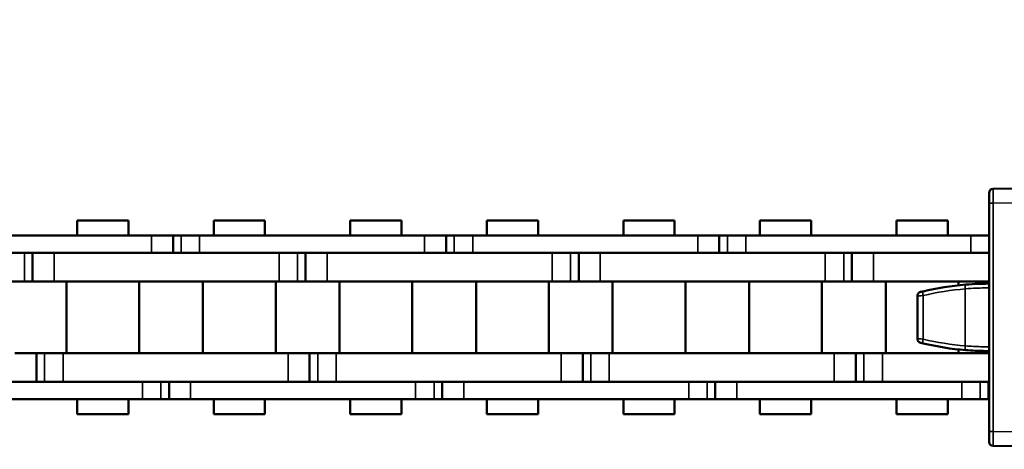
# Model space of a CAD drawing. Extents: x 5106 to 8869, y 352 to 2420.
# Drawn here: x 5927 to 5995, y 1344 to 1374 of the extents above; entities that cross this region are included whole.
import ezdxf

# ---------------------------------------------------------------- set-up
doc = ezdxf.new("R2010")
doc.units = 0
doc.linetypes.add('AM_DIN_G_W050', pattern=[13.75, 9.75, -1.5, 1, -1.5])
doc.linetypes.add('AM_DIN_G_W050x2', pattern=[6.875, 4.75, -0.875, 0.375, -0.875])
doc.layers.get('0').update_dxf_attribs({"lineweight": 25})
doc.layers.add('AM_7', color=4, linetype='AM_DIN_G_W050', lineweight=25, plot=False)
doc.layers.add('Sichtbar (ISO)', color=7, linetype='Continuous', lineweight=50)
doc.layers.add('Sichtbar schmal (ISO)', color=3, linetype='Continuous', lineweight=35)

# ---------------------------------------------------------------- blocks, each defined once
blk = doc.blocks.new('CDC-0252-0700-1-ACB-R_Drive-open_SR')
at = {"layer": 'AM_7', "linetype": 'AM_DIN_G_W050x2'}
for p, q in [((0, 0), (0, 8.797)), ((16, 0), (16, 8.797)), ((0, 0), (-8.797, 0)), ((0, 0), (8.797, 0)), ((0, 0), (0, -8.797)), ((16, 0), (7.203, 0)), ((16, 0), (24.797, 0)), ((16, 0), (16, -8.797))]:
    blk.add_line(p, q, dxfattribs=at)
at = {"layer": 'Sichtbar (ISO)'}
for p, q in [((-5.24, 20.7), (-6.5, 20.7)), ((-4.541, 20.7), (-5.24, 20.7)), ((-4.375, 20.75), (20.375, 20.75)), ((21.24, 20.7), (20.541, 20.7)), ((22.5, 20.7), (21.24, 20.7)), ((-5.041, 20.191), (-5.062, 19)), ((-5.04, 20.497), (-5.045, 20.2)), ((-5.045, 20.2), (-5.041, 20.191)), ((-4.687, 19.767), (-4.675, 20.455)), ((20.675, 20.455), (20.687, 19.767)), ((21.045, 20.2), (21.04, 20.497)), ((21.041, 20.191), (21.045, 20.2)), ((21.062, 19), (21.041, 20.191)), ((-4.687, 19.767), (-4.8, 13.31)), ((20.8, 13.31), (20.687, 19.767)), ((-5.136, 14.733), (-5.062, 19)), ((-5.062, 19), (-4.701, 19)), ((-5.058, 19.2), (-4.697, 19.2)), ((20.697, 19.2), (21.058, 19.2)), ((20.701, 19), (21.062, 19)), ((21.062, 19), (21.136, 14.733)), ((-9.5, 17.7), (-9.5, -6)), ((25.5, -6), (25.5, 17.7)), ((-5.138, 14.591), (-5.147, 13.65)), ((21.147, 13.65), (21.138, 14.591)), ((-5.147, 13.65), (-5.149, 13.485)), ((-5.149, 13.415), (-5.115, 11.45)), ((-5.148, 13.31), (-5.004, 13.31)), ((-5.147, 13.65), (-4.794, 13.65)), ((-4.8, 13.31), (-5.004, 13.31)), ((-4.5, 13.31), (-4.8, 13.31)), ((-4.8, 13.3), (-4.5, 13.3)), ((-4.8, 13.3), (-4.717, 8.541)), ((-4.5, 13.31), (4.251, 13.31)), ((-4.5, 13.3), (4.251, 13.3)), ((-2.7, 13.3), (-2.7, 13.31)), ((-2.174, 13.3), (-2.174, 13.31)), ((11.749, 13.31), (20.5, 13.31)), ((11.749, 13.3), (20.5, 13.3)), ((11.898, 13.3), (11.885, 13.31)), ((18.174, 13.31), (18.174, 13.3)), ((18.7, 13.31), (18.7, 13.3)), ((20.8, 13.31), (20.5, 13.31)), ((20.5, 13.3), (20.8, 13.3)), ((20.717, 8.541), (20.8, 13.3)), ((20.794, 13.65), (21.147, 13.65)), ((21.004, 13.31), (20.8, 13.31)), ((21.004, 13.31), (21.148, 13.31)), ((21.115, 11.45), (21.149, 13.415)), ((21.149, 13.485), (21.147, 13.65)), ((-4.787, 12.555), (-4.795, 12.084)), ((20.787, 12.555), (20.795, 12.084)), ((-5.12, 11.81), (-5.121, 11.81)), ((-5.12, 11.81), (-4.8, 11.81)), ((-4.8, 11.81), (-4.795, 12.084)), ((-4.8, 11.81), (-4.774, 11.81)), ((20.774, 11.81), (20.8, 11.81)), ((20.795, 12.084), (20.8, 11.81)), ((21.12, 11.81), (20.8, 11.81)), ((21.12, 11.81), (21.121, 11.81)), ((-5.115, 11.45), (-5.107, 10.509)), ((-4.768, 11.45), (-5.115, 11.45)), ((21.115, 11.45), (20.768, 11.45)), ((21.107, 10.509), (21.115, 11.45)), ((-5.07, 8.384), (-5.105, 10.367)), ((21.105, 10.367), (21.07, 8.384)), ((-9.5, 9), (-13.203, 8.968)), ((-13.5, 7.968), (-13.5, 8.668)), ((-13.5, 7.968), (-13.5, -7.968)), ((-4.553, 7.991), (-4.67, 7.991)), ((-4.217, 8.05), (8.808, 8.05)), ((-4.2, 8), (8.815, 8)), ((8.808, 8.05), (20.217, 8.05)), ((8.815, 8), (20.2, 8)), ((20.67, 7.991), (20.553, 7.991)), ((-18.5, 1.481), (-18.5, -1.481)), ((-9.5, -6), (-9.5, -6.206)), ((-9.5, -6.718), (-9.5, -7.673)), ((-13.5, -8.668), (-13.5, -7.968)), ((-9.5, -8.973), (-9.5, -7.673)), ((-13.203, -8.968), (-9.5, -9)), ((-9.5, -8.973), (-9.5, -9)), ((-9.302, -9.173), (-6.75, -9.196)), ((-6.75, -8.99), (-6.75, -8.995)), ((-6.75, -9.196), (-6.452, -9.198)), ((-6.5, -9), (11.381, -9)), ((-4.137, -9), (-4.137, -9.06)), ((-2.937, -9.06), (-4.137, -9.06)), ((-2.937, -9.06), (11.39, -9.06)), ((1.063, -9.06), (1.063, -9.061)), ((1.137, -9.06), (1.137, -9.061)), ((3.114, -9.06), (3.114, -9.061)), ((4.637, -9.061), (3.114, -9.061)), ((4.637, -9.06), (4.637, -9.061)), ((4.71, -9.06), (4.71, -9.061)), ((11.381, -9), (22.5, -9)), ((11.39, -9.06), (18.663, -9.06)), ((19.863, -9.06), (18.663, -9.06)), ((19.863, -9.06), (19.863, -9))]:
    blk.add_line(p, q, dxfattribs=at)
for centre, radius in [((8, 13.4), 3.75), ((8, 13.4), 3.55), ((0, 0), 5.5), ((16, 0), 5.5), ((0, 0), 3.768), ((0, 0), 3.768), ((0, 0), 3.564), ((16, 0), 3.768), ((16, 0), 3.768), ((16, 0), 3.564), ((0, 0), 2.5), ((0, 0), 2.067), ((16, 0), 2.5), ((16, 0), 2.067)]:
    blk.add_circle(centre, radius, dxfattribs=at)
for centre, radius, start, end in [((-6.5, 17.7), 3, 90, 180), ((-4.375, 20.45), 0.3, 90, 179), ((20.375, 20.45), 0.3, 1, 90), ((22.5, 17.7), 3, 0, 90), ((-3.15, 13.45), 2, 179, 181), ((-4.479, 13.01), 0.3, 90, 104.83511), ((-1.945, 13.6), 0.3, 270, 284.83511), ((3.945, 13.6), 0.3, 255.16489, 270), ((12.055, 13.6), 0.3, 270, 284.83511), ((17.945, 13.6), 0.3, 255.16489, 270), ((20.479, 13.01), 0.3, 75.16489, 90), ((19.15, 13.45), 2, 359, 1), ((10.55, 5.75), 11.75, 29.01944, 29.57169), ((-13.2, 8.668), 0.3, 90.5, 180), ((-4.217, 8.55), 0.5, 181, 270), ((20.217, 8.55), 0.5, 270, 359), ((10.55, 5.75), 12.2, 169.13331, 169.37232), ((10.55, 5.75), 11.75, 168.71177, 168.96029), ((10.55, 5.75), 11.675, 168.63829, 168.88847), ((10.55, 5.75), 3.25, 134.95254, 136.18694), ((10.55, 5.75), 3.25, 43.81306, 45.04746), ((-13.5, -17.65), 20, 94.66037, 103.30822), ((-18.2, 1.481), 0.3, 103.80267, 180), ((-18.2, -1.481), 0.3, 180, 256.19733), ((-13.5, 17.65), 20, 256.69178, 265.33963), ((-6.5, -6), 3, 180, 270), ((22.5, -6), 3, 270, 0), ((-6.5, -6.206), 3, 180, 265.21979), ((-9.3, -6.718), 0.2, 149.26347, 180), ((-13.2, -8.668), 0.3, 180, 269.5), ((-9.3, -8.973), 0.2, 180, 269.5), ((-6.45, -8.998), 0.2, 269.5, 359.4978)]:
    blk.add_arc(centre, radius, start, end, dxfattribs=at)
for centre, major_axis, ratio, start_param, end_param in [((-5.24, 20.5), (0.143, 0.14), 0.999922, 5.489099, 7.077271), ((21.24, 20.5), (-0.143, 0.14), 0.999922, 5.489099, 7.077271), ((-5.135, 14.733), (0.003, 0.2), 0.008726, 1.570949, 2.356347), ((21.135, 14.733), (0.003, -0.2), 0.008726, 0.785246, 1.570644), ((-5.103, 10.367), (-0.003, 0.2), 0.008726, 0.785246, 1.570644), ((21.103, 10.367), (-0.003, -0.2), 0.008726, 1.570949, 2.356347), ((-4.67, 8.391), (-0.28, -0.285), 0.999925, 5.506551, 7.059819), ((20.67, 8.391), (0.28, -0.285), 0.999925, 5.506551, 7.059819), ((-4.701, 8.05), (0.511, -0.049), 0.019035, 6.084288, 6.087345), ((20.701, 8.05), (-0.511, -0.049), 0.019035, 0.19584, 0.198897), ((-13.801, 2.231), (-0.5, -0.002), 0.00001, 4.066705, 4.066824), ((-13.801, -2.231), (0.5, -0.002), 0.00001, 5.355772, 5.355891)]:
    blk.add_ellipse(centre, major_axis=major_axis, ratio=ratio, start_param=start_param, end_param=end_param, dxfattribs=at)
for points, knots in [([(-4.27, 7.993), (-4.27, 7.993), (-4.271, 7.993), (-4.302, 7.993), (-4.334, 7.992), (-4.397, 7.992), (-4.427, 7.992), (-4.493, 7.991), (-4.523, 7.991), (-4.553, 7.991)], [-0.00018864, -0.00018864, -0.00018864, -0.00018864, 0, 0, 0.01599144, 0.01599144, 0.02411662, 0.02411662, 0.03009462, 0.03009462, 0.03009462, 0.03009462]), ([(-4.289, 8.055), (-4.285, 8.046), (-4.279, 8.037), (-4.262, 8.02), (-4.251, 8.013), (-4.233, 8.005), (-4.227, 8.003), (-4.212, 8), (-4.205, 8), (-4.2, 8)], [0.00464339, 0.00464339, 0.00464339, 0.00464339, 0.00780504, 0.00780504, 0.01171245, 0.01171245, 0.01373266, 0.01373266, 0.01617846, 0.01617846, 0.01617846, 0.01617846]), ([(20.289, 8.055), (20.285, 8.046), (20.279, 8.037), (20.262, 8.02), (20.251, 8.013), (20.233, 8.005), (20.227, 8.003), (20.212, 8), (20.205, 8), (20.2, 8)], [0.0046434, 0.0046434, 0.0046434, 0.0046434, 0.00780628, 0.00780628, 0.01171563, 0.01171563, 0.01372742, 0.01372742, 0.01618004, 0.01618004, 0.01618004, 0.01618004]), ([(20.553, 7.991), (20.523, 7.991), (20.493, 7.991), (20.427, 7.992), (20.397, 7.992), (20.334, 7.992), (20.302, 7.993), (20.271, 7.993), (20.27, 7.993), (20.27, 7.993)], [0, 0, 0, 0, 0.00901533, 0.00901533, 0.02126879, 0.02126879, 0.04538522, 0.04538522, 0.04566971, 0.04566971, 0.04566971, 0.04566971]), ([(-13.5, 2.35), (-13.532, 2.35), (-13.895, 2.349), (-14.519, 2.333), (-15.125, 2.284)], [0.1480629, 0.1480629, 0.1480629, 0.1480629, 0.1669437, 0.3493931, 0.3493931, 0.3493931, 0.3493931]), ([(-13.5, 2.233), (-13.5, 2.233), (-13.5, 2.233), (-13.502, 2.232), (-13.503, 2.232), (-13.504, 2.232)], [0, 0, 0, 0, 0.000863761, 0.000863761, 0.00135137, 0.00135137, 0.00135137, 0.00135137]), ([(-15.125, -2.284), (-14.67, -2.321), (-14.029, -2.346), (-13.61, -2.35), (-13.502, -2.351)], [0, 0, 0, 0, 0.1368342, 0.2012858, 0.2012858, 0.2012858, 0.2012858]), ([(-13.504, -2.232), (-13.503, -2.232), (-13.502, -2.232), (-13.5, -2.233), (-13.5, -2.233), (-13.5, -2.233)], [0.065346899, 0.065346899, 0.065346899, 0.065346899, 0.066242919, 0.066242919, 0.067864898, 0.067864898, 0.067864898, 0.067864898]), ([(-6.75, -8.996), (-6.748, -9.006), (-6.748, -9.02), (-6.747, -9.049), (-6.747, -9.062), (-6.748, -9.098), (-6.749, -9.12), (-6.75, -9.156), (-6.75, -9.171), (-6.75, -9.191), (-6.75, -9.196), (-6.75, -9.196)], [-0.03228548, -0.03228548, -0.03228548, -0.03228548, -0.0274603, -0.0274603, -0.02343797, -0.02343797, -0.01561929, -0.01561929, -0.00780936, -0.00780936, 0, 0, 0, 0])]:
    blk.add_open_spline(points, degree=3, knots=knots, dxfattribs=at)
for points, degree in [([(-18.104, 1.813), (-18.149, 1.802), (-18.236, 1.781), (-18.272, 1.772), (-18.272, 1.772)], 3), ([(-18.272, -1.772), (-18.272, -1.772), (-18.236, -1.781), (-18.149, -1.802), (-18.104, -1.813)], 3), ([(-6.75, -8.996), (-6.75, -8.995), (-6.75, -8.995), (-6.75, -8.995)], 3), ([(1.137, -9.061), (1.063, -9.061), (1.063, -9.061)], 2), ([(1.321, -9.061), (1.202, -9.061), (1.137, -9.061), (1.137, -9.061)], 2), ([(2.087, -9.061), (1.812, -9.061), (1.44, -9.061), (1.321, -9.061)], 2), ([(3.114, -9.061), (2.989, -9.061), (2.47, -9.061), (2.087, -9.061)], 2), ([(4.71, -9.061), (4.71, -9.061), (4.637, -9.061)], 2)]:
    blk.add_open_spline(points, degree=degree, dxfattribs=at)
at = {"layer": 'Sichtbar schmal (ISO)'}
for p, q in [((-6.5, 20.7), (-6.5, 20.696)), ((-5.245, 20.696), (-6.5, 20.696)), ((-6.5, 19.696), (-6.5, 20.696)), ((-5.24, 20.7), (-5.245, 20.696)), ((-4.375, 20.75), (-4.387, 19.767)), ((20.387, 19.767), (20.375, 20.75)), ((21.245, 20.696), (21.24, 20.7)), ((22.5, 20.696), (21.245, 20.696)), ((22.5, 20.7), (22.5, 20.696)), ((22.5, 19.696), (22.5, 20.696)), ((-5.045, 20.492), (-5.04, 20.497)), ((21.04, 20.497), (21.045, 20.492)), ((-6.5, 19.696), (-5.265, 19.696)), ((-5.265, 19.696), (-5.374, 13.489)), ((-5.265, 19.696), (-5.065, 19.692)), ((-5.174, 13.485), (-5.065, 19.692)), ((-4.5, 13.31), (-4.387, 19.767)), ((-4.387, 19.767), (20.387, 19.767)), ((20.387, 19.767), (20.5, 13.31)), ((21.265, 19.696), (21.065, 19.692)), ((21.065, 19.692), (21.174, 13.485)), ((21.374, 13.489), (21.265, 19.696)), ((21.265, 19.696), (22.5, 19.696)), ((-9.5, 17.7), (-9.496, 17.7)), ((-9.496, 17.7), (-9.496, -6)), ((-8.496, 17.7), (-9.496, 17.7)), ((-8.496, -6), (-8.496, 17.7)), ((24.496, 17.7), (24.496, -6)), ((24.496, 17.7), (25.496, 17.7)), ((25.496, -6), (25.496, 17.7)), ((25.5, 17.7), (25.496, 17.7)), ((-5.138, 14.591), (-4.778, 14.591)), ((-4.775, 14.733), (-5.136, 14.733)), ((21.136, 14.733), (20.775, 14.733)), ((20.778, 14.591), (21.138, 14.591)), ((-5.374, 13.489), (-5.174, 13.485)), ((-5.374, 13.411), (-5.174, 13.415)), ((-5.374, 13.411), (-5.286, 8.365)), ((-5.149, 13.485), (-5.174, 13.485)), ((-5.086, 8.369), (-5.174, 13.415)), ((-5.149, 13.415), (-5.174, 13.415)), ((-4.417, 8.541), (-4.5, 13.3)), ((-3, 13.31), (-3, 13.3)), ((-2.4, 13.3), (-2.4, 13.31)), ((-2.374, 13.31), (-2.374, 13.3)), ((18.374, 13.3), (18.374, 13.31)), ((18.4, 13.31), (18.4, 13.3)), ((19, 13.3), (19, 13.31)), ((20.5, 13.3), (20.417, 8.541)), ((21.174, 13.415), (21.086, 8.369)), ((21.149, 13.485), (21.174, 13.485)), ((21.149, 13.415), (21.174, 13.415)), ((21.374, 13.489), (21.174, 13.485)), ((21.374, 13.411), (21.174, 13.415)), ((21.286, 8.365), (21.374, 13.411)), ((-5.112, 13.015), (-5.142, 13.015)), ((-5.112, 13.015), (-5.12, 11.81)), ((-5.112, 13.015), (-4.795, 13.015)), ((20.795, 13.015), (21.112, 13.015)), ((21.142, 13.015), (21.112, 13.015)), ((21.112, 13.015), (21.12, 11.81)), ((-4.779, 12.084), (-4.795, 12.084)), ((20.795, 12.084), (20.779, 12.084)), ((-4.751, 10.509), (-5.107, 10.509)), ((-5.105, 10.367), (-4.749, 10.367)), ((20.749, 10.367), (21.105, 10.367)), ((21.107, 10.509), (20.751, 10.509)), ((-5.286, 8.365), (-5.086, 8.369)), ((-5.07, 8.384), (-5.086, 8.369)), ((8.763, 8.345), (-4.217, 8.345)), ((-4.217, 8.345), (-4.217, 8.05)), ((20.217, 8.345), (8.763, 8.345)), ((20.217, 8.345), (20.217, 8.05)), ((21.086, 8.369), (21.07, 8.384)), ((21.286, 8.365), (21.086, 8.369)), ((-13.5, 7.968), (-13.203, 7.968)), ((-13.203, 7.968), (-9.5, 8)), ((-13.203, -7.968), (-13.203, 7.968)), ((-4.686, 7.976), (-4.67, 7.991)), ((8.819, 7.976), (-4.686, 7.976)), ((-4.686, 7.776), (-4.686, 7.976)), ((-4.686, 7.776), (8.849, 7.776)), ((-4.571, 8.197), (-4.571, 8.093)), ((-4.419, 8.093), (-4.571, 8.093)), ((-4.27, 7.993), (-4.2, 8)), ((20.686, 7.976), (8.819, 7.976)), ((8.849, 7.776), (20.686, 7.776)), ((20.2, 8), (20.27, 7.993)), ((20.419, 8.093), (20.571, 8.093)), ((20.571, 8.093), (20.571, 8.197)), ((20.67, 7.991), (20.686, 7.976)), ((20.686, 7.776), (20.686, 7.976)), ((-9.797, 6.194), (-9.797, -6.194)), ((-9.5, 6.194), (-9.797, 6.194)), ((-18.087, -1.521), (-18.087, 1.521)), ((-15.153, 1.985), (-15.153, -1.985)), ((-9.5, -6), (-9.496, -6)), ((-8.496, -6), (-9.496, -6)), ((24.496, -6), (25.496, -6)), ((25.5, -6), (25.496, -6)), ((-9.5, -6.194), (-9.797, -6.194)), ((-9.493, -6.206), (-9.5, -6.206)), ((-9.302, -7.673), (-9.302, -7.279)), ((-13.5, -7.968), (-13.203, -7.968)), ((-9.5, -8), (-13.203, -7.968)), ((-9.5, -7.673), (-9.302, -7.673)), ((-9.116, -7.675), (-9.302, -7.673)), ((11.23, -7.996), (-6.5, -7.996)), ((-6.5, -7.996), (-6.5, -8.996)), ((22.5, -7.996), (11.23, -7.996)), ((22.5, -7.996), (22.5, -8.996)), ((-6.644, -8.997), (-6.75, -8.996)), ((-6.5, -8.996), (11.381, -8.996)), ((-6.5, -9), (-6.5, -8.996)), ((-2.937, -9.06), (-2.937, -9)), ((1.321, -9.06), (1.321, -9.061)), ((2.087, -9.06), (2.087, -9.061)), ((11.381, -8.996), (22.5, -8.996)), ((18.663, -9), (18.663, -9.06)), ((22.5, -9), (22.5, -8.996))]:
    blk.add_line(p, q, dxfattribs=at)
for centre, radius in [((0, 0), 5.797), ((0, 0), 5.597), ((0, 0), 5.585), ((16, 0), 5.797), ((16, 0), 5.597), ((16, 0), 5.585), ((0, 0), 5.3), ((16, 0), 5.3), ((0, 0), 3.968), ((16, 0), 3.968)]:
    blk.add_circle(centre, radius, dxfattribs=at)
for centre, radius, start, end in [((-6.5, 17.7), 2.996, 90, 180), ((22.5, 17.7), 2.996, 0, 90), ((-6.5, 17.7), 1.996, 90, 180), ((22.5, 17.7), 1.996, 0, 90), ((-3.15, 13.45), 2.224, 179, 181), ((-3.15, 13.45), 2.024, 179, 181), ((19.15, 13.45), 2.024, 359, 1), ((19.15, 13.45), 2.224, 359, 1), ((-4.217, 8.545), 0.2, 181, 270), ((20.217, 8.545), 0.2, 270, 359), ((-9.197, 6.194), 0.6, 120.28909, 180), ((-13.552, -17.65), 19.7, 94.66037, 103.30822), ((-13.552, 17.65), 19.7, 256.69178, 265.33963), ((-6.5, -6), 2.996, 180, 270), ((-6.5, -6), 1.996, 180, 270), ((22.5, -6), 1.996, 270, 0), ((22.5, -6), 2.996, 270, 0), ((-9.197, -6.194), 0.6, 180, 239.72044), ((-6.502, -6.206), 2.8, 255.06428, 264.91334)]:
    blk.add_arc(centre, radius, start, end, dxfattribs=at)
for centre, major_axis, ratio, start_param, end_param in [((-5.258, 19.696), (0.014, 1), 0.006981, 0.008824, 1.570894), ((-5.245, 20.496), (-0.14, 0.143), 0.999922, 3.918303, 5.506475), ((21.245, 20.496), (0.14, 0.143), 0.999922, 0.77671, 2.364882), ((21.258, 19.696), (0.014, -1), 0.006981, 1.570699, 3.132769), ((-5.059, 19.692), (-0.014, -0.8), 0.008726, 3.150472, 4.712541), ((21.059, 19.692), (-0.014, 0.8), 0.008726, 4.712237, 6.274306), ((-4.387, 19.762), (-0.3, 0.005), 0.01745, 4.712694, 6.283185), ((20.387, 19.762), (0.3, 0.005), 0.01745, 0, 1.570492), ((-5.004, 13.01), (0, 0.3), 0.36, 0, 1.553343), ((11.172, 12.856), (0.499, 0.626), 0.811635, 5.925434, 5.94226), ((21.004, 13.01), (0, 0.3), 0.36, 4.729842, 6.283185), ((-13.2, 7.968), (-0.003, 1), 0.002618, 0.000016, 1.570736), ((-4.686, 8.376), (-0.421, -0.428), 0.999925, 5.506551, 7.059819), ((-4.686, 8.376), (-0.28, -0.285), 0.99985, 5.506551, 7.059819), ((-4.417, 8.547), (-0.3, -0.005), 0.01745, 0, 1.570492), ((20.417, 8.547), (0.3, -0.005), 0.01745, 4.712694, 6.283185), ((20.686, 8.376), (0.28, -0.285), 0.99985, 5.506551, 7.059819), ((20.686, 8.376), (0.421, -0.428), 0.999925, 5.506551, 7.059819), ((-4.27, 8.093), (-0.3, -0.03), 0.996157, 6.184145, 6.529399), ((-4.27, 8.093), (-0.101, -0.01), 0.981105, 0.091192, 1.470996), ((20.27, 8.093), (0.101, -0.01), 0.981105, 4.81219, 6.191993), ((20.27, 8.093), (0.3, -0.03), 0.996157, 6.036972, 6.382225), ((-15.101, 1.985), (-0.024, 0.299), 0.173091, 0, 1.556687), ((-18.035, 1.521), (-0.069, 0.292), 0.16912, 0, 1.530814), ((-18.035, -1.521), (-0.069, -0.292), 0.16912, 4.752372, 6.283185), ((-15.101, -1.985), (-0.024, -0.299), 0.173091, 4.726498, 6.283185), ((-13.2, -7.968), (0.003, 1), 0.002618, 1.570856, 3.141577), ((-9.3, -7.673), (0.002, 1.5), 0.001163, 1.570864, 3.141584), ((-6.45, -8.998), (-0.002, -0.2), 0.008726, 0, 1.562107)]:
    blk.add_ellipse(centre, major_axis=major_axis, ratio=ratio, start_param=start_param, end_param=end_param, dxfattribs=at)
for points, knots in [([(-18.5, 1.481), (-18.5, 1.481), (-18.456, 1.485), (-18.381, 1.493), (-18.306, 1.5), (-18.199, 1.51), (-18.087, 1.521)], [-0.0281276, -0.0281276, -0.0281276, -0.0281276, -0.0140638, -0.0140638, -0.0140638, 0, 0, 0, 0]), ([(-15.153, 1.985), (-14.634, 2.034), (-13.786, 2.058), (-13.5, 2.048), (-13.5, 2.048)], [-0.3493931, -0.3493931, -0.3493931, -0.3493931, -0.1669437, -0.0301067, -0.0301067, -0.0301067, -0.0301067]), ([(-9.5, 1.089), (-9.5, 0.956), (-9.504, 0.82), (-9.519, 0.321), (-9.525, -0.053), (-9.51, -0.647), (-9.5, -0.872), (-9.5, -1.089)], [-1.570796, -1.570796, -1.570796, -1.570796, -0.371141, -0.371141, 2.757185, 2.757185, 4.712389, 4.712389, 4.712389, 4.712389]), ([(-18.087, -1.521), (-18.199, -1.51), (-18.306, -1.5), (-18.382, -1.493), (-18.457, -1.485), (-18.5, -1.481), (-18.5, -1.481)], [-0.02812437, -0.02812437, -0.02812437, -0.02812437, -0.01406219, -0.01406219, -0.01406219, 0, 0, 0, 0]), ([(-13.5, -2.048), (-13.5, -2.048), (-13.892, -2.061), (-14.763, -2.021), (-15.153, -1.985)], [-0.3192797, -0.3192797, -0.3192797, -0.3192797, -0.1368342, 0, 0, 0, 0])]:
    blk.add_open_spline(points, degree=3, knots=knots, dxfattribs=at)
blk = doc.blocks.new('CDC-0252-0700-1-ACB-R_open_SR')
at = {"layer": 'Sichtbar (ISO)'}
for p, q in [((-77.102, 6.75), (-73.532, 6.75)), ((-77.102, 5.7), (-77.102, 6.75)), ((-77.102, 6.75), (-73.532, 6.75)), ((-77.102, 5.7), (-77.102, 6.75)), ((-73.532, 5.7), (-73.532, 6.75)), ((-73.532, 5.7), (-73.532, 6.75)), ((-67.577, 6.75), (-64.007, 6.75)), ((-67.577, 5.7), (-67.577, 6.75)), ((-64.007, 5.7), (-64.007, 6.75)), ((-58.052, 6.75), (-54.482, 6.75)), ((-58.052, 5.7), (-58.052, 6.75)), ((-58.052, 6.75), (-54.482, 6.75)), ((-58.052, 5.7), (-58.052, 6.75)), ((-54.482, 5.7), (-54.482, 6.75)), ((-54.482, 5.7), (-54.482, 6.75)), ((-48.527, 6.75), (-44.957, 6.75)), ((-48.527, 5.7), (-48.527, 6.75)), ((-44.957, 5.7), (-44.957, 6.75)), ((-39.002, 6.75), (-35.432, 6.75)), ((-39.002, 5.7), (-39.002, 6.75)), ((-39.002, 6.75), (-35.432, 6.75)), ((-39.002, 5.7), (-39.002, 6.75)), ((-35.432, 5.7), (-35.432, 6.75)), ((-35.432, 5.7), (-35.432, 6.75)), ((-29.477, 6.75), (-25.907, 6.75)), ((-29.477, 5.7), (-29.477, 6.75)), ((-25.907, 5.7), (-25.907, 6.75)), ((-19.952, 6.75), (-16.382, 6.75)), ((-19.952, 5.7), (-19.952, 6.75)), ((-19.952, 6.75), (-16.382, 6.75)), ((-19.952, 5.7), (-19.952, 6.75)), ((-16.382, 5.7), (-16.382, 6.75)), ((-16.382, 5.7), (-16.382, 6.75)), ((-71.917, 5.7), (-87.615, 5.7)), ((-71.917, 5.7), (-70.417, 5.7)), ((-71.917, 5.7), (-70.417, 5.7)), ((-70.417, 5.7), (-70.417, 4.5)), ((-70.417, 5.7), (-69.848, 5.7)), ((-70.417, 5.7), (-70.417, 4.5)), ((-70.417, 5.7), (-69.848, 5.7)), ((-69.848, 5.7), (-68.565, 5.7)), ((-69.848, 5.7), (-68.565, 5.7)), ((-68.319, 5.7), (-68.565, 5.7)), ((-52.867, 5.7), (-68.565, 5.7)), ((-52.867, 5.7), (-51.367, 5.7)), ((-52.867, 5.7), (-51.367, 5.7)), ((-51.367, 5.7), (-51.367, 4.5)), ((-51.367, 5.7), (-50.798, 5.7)), ((-51.367, 5.7), (-51.367, 4.5)), ((-51.367, 5.7), (-50.798, 5.7)), ((-50.798, 5.7), (-49.515, 5.7)), ((-50.798, 5.7), (-49.515, 5.7)), ((-49.269, 5.7), (-49.515, 5.7)), ((-33.817, 5.7), (-49.515, 5.7)), ((-33.817, 5.7), (-32.317, 5.7)), ((-33.817, 5.7), (-32.317, 5.7)), ((-32.317, 5.7), (-32.317, 4.5)), ((-32.317, 5.7), (-31.748, 5.7)), ((-32.317, 5.7), (-32.317, 4.5)), ((-32.317, 5.7), (-31.748, 5.7)), ((-31.748, 5.7), (-30.465, 5.7)), ((-31.748, 5.7), (-30.465, 5.7)), ((-30.219, 5.7), (-30.465, 5.7)), ((-14.767, 5.7), (-30.465, 5.7)), ((-14.767, 5.7), (-13.5, 5.7)), ((-14.767, 5.7), (-13.5, 5.7)), ((-87.615, 4.5), (-71.917, 4.5)), ((-80.217, 2.5), (-80.217, 4.5)), ((-80.217, 2.5), (-80.217, 4.5)), ((-68.319, 4.5), (-78.717, 4.5)), ((-63.02, 4.5), (-78.717, 4.5)), ((-68.565, 4.5), (-68.319, 4.5)), ((-68.565, 4.5), (-52.867, 4.5)), ((-61.167, 2.5), (-61.167, 4.5)), ((-61.167, 2.5), (-61.167, 4.5)), ((-49.269, 4.5), (-59.667, 4.5)), ((-43.97, 4.5), (-59.667, 4.5)), ((-49.515, 4.5), (-49.269, 4.5)), ((-49.515, 4.5), (-33.817, 4.5)), ((-42.117, 2.5), (-42.117, 4.5)), ((-42.117, 2.5), (-42.117, 4.5)), ((-30.219, 4.5), (-40.617, 4.5)), ((-24.92, 4.5), (-40.617, 4.5)), ((-30.465, 4.5), (-30.219, 4.5)), ((-30.465, 4.5), (-14.767, 4.5)), ((-23.067, 2.5), (-23.067, 4.5)), ((-23.067, 2.5), (-23.067, 4.5)), ((-13.5, 4.5), (-21.567, 4.5)), ((-13.5, 4.5), (-21.567, 4.5)), ((-80.787, 2.5), (-82.07, 2.5)), ((-80.217, 2.5), (-80.787, 2.5)), ((-80.217, 2.5), (-80.787, 2.5)), ((-78.717, 2.5), (-80.217, 2.5)), ((-78.717, 2.5), (-80.217, 2.5)), ((-78.717, 2.5), (-68.319, 2.5)), ((-78.717, 2.5), (-63.02, 2.5)), ((-77.857, -2.5), (-77.857, 2.5)), ((-77.857, -2.5), (-77.857, 2.5)), ((-72.777, -2.5), (-72.777, 2.5)), ((-72.777, -2.5), (-72.777, 2.5)), ((-68.332, -2.5), (-68.332, 2.5)), ((-63.252, -2.5), (-63.252, 2.5)), ((-61.737, 2.5), (-63.02, 2.5)), ((-61.167, 2.5), (-61.737, 2.5)), ((-61.167, 2.5), (-61.737, 2.5)), ((-59.667, 2.5), (-61.167, 2.5)), ((-59.667, 2.5), (-61.167, 2.5)), ((-59.667, 2.5), (-49.269, 2.5)), ((-59.667, 2.5), (-43.97, 2.5)), ((-58.807, -2.5), (-58.807, 2.5)), ((-58.807, -2.5), (-58.807, 2.5)), ((-53.727, -2.5), (-53.727, 2.5)), ((-53.727, -2.5), (-53.727, 2.5)), ((-49.282, -2.5), (-49.282, 2.5)), ((-44.202, -2.5), (-44.202, 2.5)), ((-42.687, 2.5), (-43.97, 2.5)), ((-42.117, 2.5), (-42.687, 2.5)), ((-42.117, 2.5), (-42.687, 2.5)), ((-40.617, 2.5), (-42.117, 2.5)), ((-40.617, 2.5), (-42.117, 2.5)), ((-40.617, 2.5), (-30.219, 2.5)), ((-40.617, 2.5), (-24.92, 2.5)), ((-39.757, -2.5), (-39.757, 2.5)), ((-39.757, -2.5), (-39.757, 2.5)), ((-34.677, -2.5), (-34.677, 2.5)), ((-34.677, -2.5), (-34.677, 2.5)), ((-30.232, -2.5), (-30.232, 2.5)), ((-25.152, -2.5), (-25.152, 2.5)), ((-23.637, 2.5), (-24.92, 2.5)), ((-23.067, 2.5), (-23.637, 2.5)), ((-23.067, 2.5), (-23.637, 2.5)), ((-21.567, 2.5), (-23.067, 2.5)), ((-21.567, 2.5), (-23.067, 2.5)), ((-21.567, 2.5), (-13.5, 2.5)), ((-21.567, 2.5), (-13.5, 2.5)), ((-20.707, -2.5), (-20.707, 2.5)), ((-20.707, -2.5), (-20.707, 2.5)), ((-15.627, 2.237), (-15.627, 2.5)), ((-15.627, 2.237), (-15.627, 2.5)), ((-81.442, -2.5), (-79.942, -2.5)), ((-79.942, -2.5), (-79.942, -4.5)), ((-79.942, -2.5), (-79.373, -2.5)), ((-79.942, -2.5), (-79.942, -4.5)), ((-79.942, -2.5), (-79.373, -2.5)), ((-79.373, -2.5), (-78.09, -2.5)), ((-79.373, -2.5), (-78.09, -2.5)), ((-68.319, -2.5), (-78.09, -2.5)), ((-62.392, -2.5), (-78.09, -2.5)), ((-62.392, -2.5), (-60.892, -2.5)), ((-60.892, -2.5), (-60.892, -4.5)), ((-60.892, -2.5), (-60.323, -2.5)), ((-60.892, -2.5), (-60.892, -4.5)), ((-60.892, -2.5), (-60.323, -2.5)), ((-60.323, -2.5), (-59.04, -2.5)), ((-60.323, -2.5), (-59.04, -2.5)), ((-49.269, -2.5), (-59.04, -2.5)), ((-43.342, -2.5), (-59.04, -2.5)), ((-43.342, -2.5), (-41.842, -2.5)), ((-41.842, -2.5), (-41.842, -4.5)), ((-41.842, -2.5), (-41.273, -2.5)), ((-41.842, -2.5), (-41.842, -4.5)), ((-41.842, -2.5), (-41.273, -2.5)), ((-41.273, -2.5), (-39.99, -2.5)), ((-41.273, -2.5), (-39.99, -2.5)), ((-30.219, -2.5), (-39.99, -2.5)), ((-24.292, -2.5), (-39.99, -2.5)), ((-24.292, -2.5), (-22.792, -2.5)), ((-22.792, -2.5), (-22.792, -4.5)), ((-22.792, -2.5), (-22.223, -2.5)), ((-22.792, -2.5), (-22.792, -4.5)), ((-22.792, -2.5), (-22.223, -2.5)), ((-22.223, -2.5), (-20.94, -2.5)), ((-22.223, -2.5), (-20.94, -2.5)), ((-13.5, -2.5), (-20.94, -2.5)), ((-13.5, -2.5), (-20.94, -2.5)), ((-15.627, -2.5), (-15.627, -2.237)), ((-15.627, -2.5), (-15.627, -2.237)), ((-72.545, -4.5), (-88.242, -4.5)), ((-78.09, -4.5), (-68.319, -4.5)), ((-78.09, -4.5), (-62.392, -4.5)), ((-70.692, -5.7), (-70.692, -4.5)), ((-70.692, -5.7), (-70.692, -4.5)), ((-68.319, -4.5), (-69.192, -4.5)), ((-53.495, -4.5), (-69.192, -4.5)), ((-59.04, -4.5), (-49.269, -4.5)), ((-59.04, -4.5), (-43.342, -4.5)), ((-51.642, -5.7), (-51.642, -4.5)), ((-51.642, -5.7), (-51.642, -4.5)), ((-49.269, -4.5), (-50.142, -4.5)), ((-34.445, -4.5), (-50.142, -4.5)), ((-39.99, -4.5), (-30.219, -4.5)), ((-39.99, -4.5), (-24.292, -4.5)), ((-32.592, -5.7), (-32.592, -4.5)), ((-32.592, -5.7), (-32.592, -4.5)), ((-30.219, -4.5), (-31.092, -4.5)), ((-15.395, -4.5), (-31.092, -4.5)), ((-20.94, -4.5), (-13.5, -4.5)), ((-20.94, -4.5), (-13.5, -4.5)), ((-13.542, -5.7), (-13.542, -4.5)), ((-13.542, -5.7), (-13.542, -4.5)), ((-88.242, -5.7), (-72.545, -5.7)), ((-77.102, -6.75), (-77.102, -5.7)), ((-77.102, -6.75), (-77.102, -5.7)), ((-73.532, -6.75), (-73.532, -5.7)), ((-73.532, -6.75), (-73.532, -5.7)), ((-71.262, -5.7), (-72.545, -5.7)), ((-71.262, -5.7), (-72.545, -5.7)), ((-70.692, -5.7), (-71.262, -5.7)), ((-70.692, -5.7), (-71.262, -5.7)), ((-69.192, -5.7), (-70.692, -5.7)), ((-69.192, -5.7), (-70.692, -5.7)), ((-69.192, -5.7), (-68.319, -5.7)), ((-69.192, -5.7), (-53.495, -5.7)), ((-67.577, -6.75), (-67.577, -5.7)), ((-64.007, -6.75), (-64.007, -5.7)), ((-58.052, -6.75), (-58.052, -5.7)), ((-58.052, -6.75), (-58.052, -5.7)), ((-54.482, -6.75), (-54.482, -5.7)), ((-54.482, -6.75), (-54.482, -5.7)), ((-52.212, -5.7), (-53.495, -5.7)), ((-52.212, -5.7), (-53.495, -5.7)), ((-51.642, -5.7), (-52.212, -5.7)), ((-51.642, -5.7), (-52.212, -5.7)), ((-50.142, -5.7), (-51.642, -5.7)), ((-50.142, -5.7), (-51.642, -5.7)), ((-50.142, -5.7), (-49.269, -5.7)), ((-50.142, -5.7), (-34.445, -5.7)), ((-48.527, -6.75), (-48.527, -5.7)), ((-44.957, -6.75), (-44.957, -5.7)), ((-39.002, -6.75), (-39.002, -5.7)), ((-39.002, -6.75), (-39.002, -5.7)), ((-35.432, -6.75), (-35.432, -5.7)), ((-35.432, -6.75), (-35.432, -5.7)), ((-33.162, -5.7), (-34.445, -5.7)), ((-33.162, -5.7), (-34.445, -5.7)), ((-32.592, -5.7), (-33.162, -5.7)), ((-32.592, -5.7), (-33.162, -5.7)), ((-31.092, -5.7), (-32.592, -5.7)), ((-31.092, -5.7), (-32.592, -5.7)), ((-31.092, -5.7), (-30.219, -5.7)), ((-31.092, -5.7), (-15.395, -5.7)), ((-29.477, -6.75), (-29.477, -5.7)), ((-25.907, -6.75), (-25.907, -5.7)), ((-19.952, -6.75), (-19.952, -5.7)), ((-19.952, -6.75), (-19.952, -5.7)), ((-16.382, -6.75), (-16.382, -5.7)), ((-16.382, -6.75), (-16.382, -5.7)), ((-14.112, -5.7), (-15.395, -5.7)), ((-14.112, -5.7), (-15.395, -5.7)), ((-13.542, -5.7), (-14.112, -5.7)), ((-13.542, -5.7), (-14.112, -5.7)), ((-13.5, -5.7), (-13.542, -5.7)), ((-13.5, -5.7), (-13.542, -5.7)), ((-77.102, -6.75), (-73.532, -6.75)), ((-77.102, -6.75), (-73.532, -6.75)), ((-67.577, -6.75), (-64.007, -6.75)), ((-58.052, -6.75), (-54.482, -6.75)), ((-58.052, -6.75), (-54.482, -6.75)), ((-48.527, -6.75), (-44.957, -6.75)), ((-39.002, -6.75), (-35.432, -6.75)), ((-39.002, -6.75), (-35.432, -6.75)), ((-29.477, -6.75), (-25.907, -6.75)), ((-19.952, -6.75), (-16.382, -6.75)), ((-19.952, -6.75), (-16.382, -6.75))]:
    blk.add_line(p, q, dxfattribs=at)
at = {"layer": 'Sichtbar schmal (ISO)'}
for p, q in [((-71.917, 5.7), (-71.917, 4.5)), ((-71.917, 5.7), (-71.917, 4.5)), ((-69.848, 5.7), (-69.848, 4.5)), ((-69.848, 5.7), (-69.848, 4.5)), ((-68.565, 5.7), (-68.565, 4.5)), ((-68.565, 5.7), (-68.565, 4.5)), ((-52.867, 5.7), (-52.867, 4.5)), ((-52.867, 5.7), (-52.867, 4.5)), ((-50.798, 5.7), (-50.798, 4.5)), ((-50.798, 5.7), (-50.798, 4.5)), ((-49.515, 5.7), (-49.515, 4.5)), ((-49.515, 5.7), (-49.515, 4.5)), ((-33.817, 5.7), (-33.817, 4.5)), ((-33.817, 5.7), (-33.817, 4.5)), ((-31.748, 5.7), (-31.748, 4.5)), ((-31.748, 5.7), (-31.748, 4.5)), ((-30.465, 5.7), (-30.465, 4.5)), ((-30.465, 5.7), (-30.465, 4.5)), ((-14.767, 5.7), (-14.767, 4.5)), ((-14.767, 5.7), (-14.767, 4.5)), ((-80.787, 2.5), (-80.787, 4.5)), ((-80.787, 2.5), (-80.787, 4.5)), ((-78.717, 2.5), (-78.717, 4.5)), ((-78.717, 2.5), (-78.717, 4.5)), ((-63.02, 2.5), (-63.02, 4.5)), ((-61.737, 2.5), (-61.737, 4.5)), ((-61.737, 2.5), (-61.737, 4.5)), ((-59.667, 2.5), (-59.667, 4.5)), ((-59.667, 2.5), (-59.667, 4.5)), ((-43.97, 2.5), (-43.97, 4.5)), ((-42.687, 2.5), (-42.687, 4.5)), ((-42.687, 2.5), (-42.687, 4.5)), ((-40.617, 2.5), (-40.617, 4.5)), ((-40.617, 2.5), (-40.617, 4.5)), ((-24.92, 2.5), (-24.92, 4.5)), ((-23.637, 2.5), (-23.637, 4.5)), ((-23.637, 2.5), (-23.637, 4.5)), ((-21.567, 2.5), (-21.567, 4.5)), ((-21.567, 2.5), (-21.567, 4.5)), ((-79.373, -2.5), (-79.373, -4.5)), ((-79.373, -2.5), (-79.373, -4.5)), ((-78.09, -2.5), (-78.09, -4.5)), ((-78.09, -2.5), (-78.09, -4.5)), ((-62.392, -2.5), (-62.392, -4.5)), ((-60.323, -2.5), (-60.323, -4.5)), ((-60.323, -2.5), (-60.323, -4.5)), ((-59.04, -2.5), (-59.04, -4.5)), ((-59.04, -2.5), (-59.04, -4.5)), ((-43.342, -2.5), (-43.342, -4.5)), ((-41.273, -2.5), (-41.273, -4.5)), ((-41.273, -2.5), (-41.273, -4.5)), ((-39.99, -2.5), (-39.99, -4.5)), ((-39.99, -2.5), (-39.99, -4.5)), ((-24.292, -2.5), (-24.292, -4.5)), ((-22.223, -2.5), (-22.223, -4.5)), ((-22.223, -2.5), (-22.223, -4.5)), ((-20.94, -2.5), (-20.94, -4.5)), ((-20.94, -2.5), (-20.94, -4.5)), ((-72.545, -5.7), (-72.545, -4.5)), ((-72.545, -5.7), (-72.545, -4.5)), ((-71.262, -5.7), (-71.262, -4.5)), ((-71.262, -5.7), (-71.262, -4.5)), ((-69.192, -5.7), (-69.192, -4.5)), ((-69.192, -5.7), (-69.192, -4.5)), ((-53.495, -5.7), (-53.495, -4.5)), ((-53.495, -5.7), (-53.495, -4.5)), ((-52.212, -5.7), (-52.212, -4.5)), ((-52.212, -5.7), (-52.212, -4.5)), ((-50.142, -5.7), (-50.142, -4.5)), ((-50.142, -5.7), (-50.142, -4.5)), ((-34.445, -5.7), (-34.445, -4.5)), ((-34.445, -5.7), (-34.445, -4.5)), ((-33.162, -5.7), (-33.162, -4.5)), ((-33.162, -5.7), (-33.162, -4.5)), ((-31.092, -5.7), (-31.092, -4.5)), ((-31.092, -5.7), (-31.092, -4.5)), ((-15.395, -5.7), (-15.395, -4.5)), ((-15.395, -5.7), (-15.395, -4.5)), ((-14.112, -5.7), (-14.112, -4.5)), ((-14.112, -5.7), (-14.112, -4.5))]:
    blk.add_line(p, q, dxfattribs=at)
blk.add_blockref('CDC-0252-0700-1-ACB-R_Drive-open_SR', (0, 0))

msp = doc.modelspace()

# ---------------------------------------------------------------- block references
msp.add_blockref('CDC-0252-0700-1-ACB-R_open_SR', (6007.852, 1353.579))

doc.saveas('drawing.dxf')
